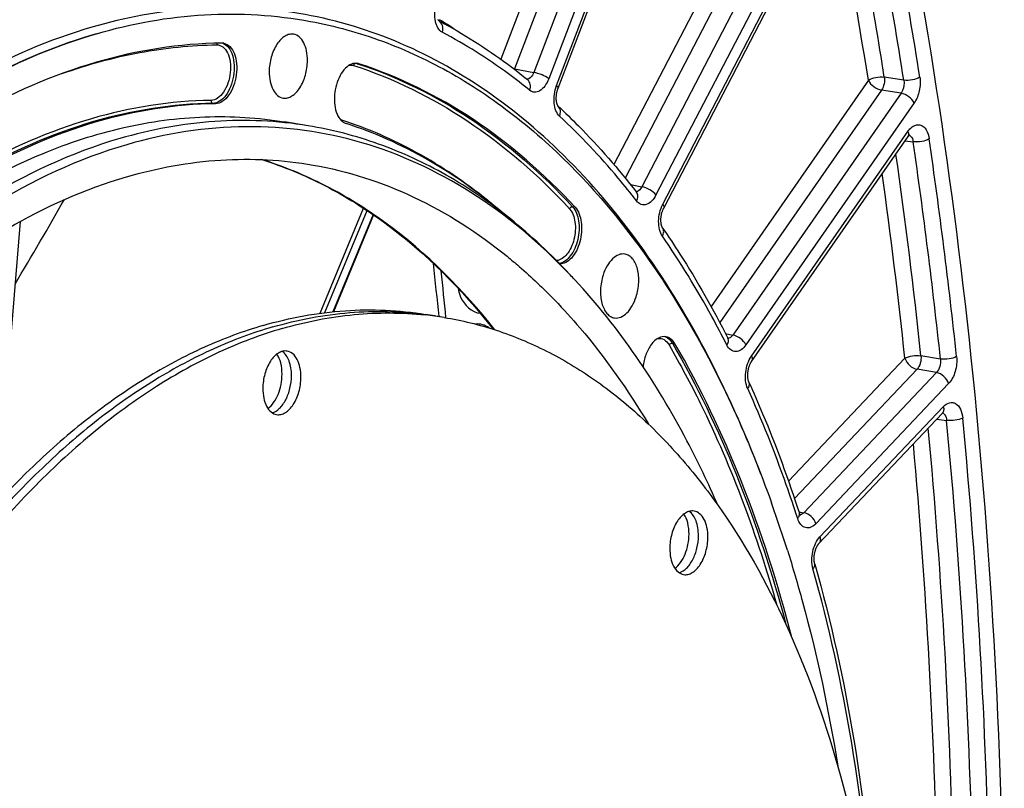
# Model space of a CAD drawing. Units: millimetres. Extents: x 0 to 594, y 0 to 420.
# Drawn here: x 279 to 296, y 70 to 83 of the extents above; entities that cross this region are included whole.
import ezdxf

# ---------------------------------------------------------------- set-up
doc = ezdxf.new("R2010")
doc.units = ezdxf.units.MM
doc.header["$LTSCALE"] = 32.67
doc.layers.get('0').update_dxf_attribs({"linetype": 'CONTINUOUS'})
doc.layers.add('SOLIDES', color=7, linetype='CONTINUOUS')

msp = doc.modelspace()

# ---------------------------------------------------------------- linework, layer by layer
at = {"color": 9, "linetype": 'CONTINUOUS'}
for p, q in [((284.888898, 82.572574), (284.932394, 82.564486)), ((282.481445, 81.881013), (282.437652, 81.887241)), ((288.627579, 80.111256), (288.584244, 80.119238)), ((290.289733, 77.785184), (290.332994, 77.777304))]:
    msp.add_line(p, q, dxfattribs=at)
at = {"color": 7, "linetype": 'CONTINUOUS'}
for p, q in [((284.064415, 81.504431), (283.66143, 81.57052)), ((288.540837, 78.956943), (288.531887, 78.966336)), ((286.390541, 78.22677), (286.068153, 78.279641))]:
    msp.add_line(p, q, dxfattribs=at)
for centre, radius, start, end in [((282.591628, 82.742017), 0.176308, 79.5010482, 90.7447093), ((284.878199, 82.39709), 0.17595, 72.0603955, 79.4593033), ((284.804769, 81.770895), 0.247378, 224.996339, 228.4236875), ((281.02352, 71.803516), 10.376973, 42.9375547, 43.579139), ((285.439601, 72.426468), 5.877741, 82.2812579, 83.8705009), ((285.279619, 72.462061), 5.868504, 80.6865983, 82.2809671), ((285.440813, 72.435625), 5.868504, 80.6865983, 82.2809671), ((271.024663, 67.579638), 22.252328, 17.4420542, 19.6372209)]:
    msp.add_arc(centre, radius, start, end, dxfattribs=at)
for points, knots in [([(280.449974, 83.078608), (281.049801, 83.253256), (282.270096, 83.474635), (283.510195, 83.39957), (284.103716, 83.28916)], [0, 0, 0, 0, 0.508560364, 1, 1, 1, 1]), ([(284.103716, 83.28916), (284.522697, 83.211219), (285.35768, 82.979549), (286.551167, 82.417934), (287.680394, 81.647709), (288.733991, 80.67825), (289.70272, 79.519978), (290.901774, 77.69047), (291.595501, 76.142847), (291.982781, 75.057833)], [0, 0, 0, 0, 0.107306897, 0.216928316, 0.33070598, 0.450137165, 0.576313341, 0.709917801, 1, 1, 1, 1]), ([(268.329388, 66.578755), (268.836364, 68.595197), (269.828609, 71.516156), (271.638768, 75.08285), (273.152811, 77.428749), (274.816849, 79.445018), (276.599695, 81.090959), (278.466921, 82.331379), (279.79288, 82.887287), (280.449974, 83.078608)], [0, 0, 0, 0, 0.292977696, 0.431660402, 0.562904387, 0.685578267, 0.799092323, 0.903564672, 1, 1, 1, 1]), ([(283.819477, 83.068694), (283.795081, 83.073233), (283.741585, 83.071909), (283.664104, 83.038992), (283.591622, 82.979382), (283.5016, 82.864119), (283.422989, 82.677722), (283.399444, 82.513296), (283.399044, 82.428797)], [0, 0, 0, 0, 0.08806503, 0.18417538, 0.293605335, 0.41766954, 0.700123922, 1, 1, 1, 1]), ([(284.053276, 82.619285), (284.053539, 82.674866), (284.044426, 82.779982), (283.999057, 82.920053), (283.925156, 83.024769), (283.854001, 83.062271), (283.819477, 83.068694)], [0, 0, 0, 0, 0.307298501, 0.578473979, 0.805852351, 1, 1, 1, 1]), ([(282.589336, 82.91831), (281.867193, 82.909081), (280.364848, 82.667648), (278.979316, 82.054932), (278.303187, 81.67034)], [0, 0, 0, 0, 0.481449237, 1, 1, 1, 1]), ([(282.623754, 82.915373), (282.66244, 82.908176), (282.742463, 82.859778), (282.814841, 82.729712), (282.849676, 82.561219), (282.843469, 82.372264), (282.797739, 82.186886), (282.717634, 82.028818), (282.612892, 81.916), (282.522304, 81.881535), (282.481445, 81.881013)], [0, 0, 0, 0, 0.09238487, 0.204875295, 0.340885654, 0.49214007, 0.645112214, 0.785757991, 0.904063499, 1, 1, 1, 1]), ([(283.640611, 81.978113), (283.664978, 81.97465), (283.718009, 81.978115), (283.794081, 82.012958), (283.865137, 82.073519), (283.953122, 82.188801), (284.029899, 82.37343), (284.052881, 82.535899), (284.053276, 82.619285)], [0, 0, 0, 0, 0.088149964, 0.184859996, 0.294900206, 0.41929093, 0.701346445, 1, 1, 1, 1]), ([(284.910386, 82.570071), (284.875546, 82.576544), (284.794091, 82.564985), (284.689593, 82.485796), (284.602915, 82.361847), (284.519939, 82.151652), (284.498451, 81.918663), (284.54873, 81.710714), (284.599157, 81.626644), (284.629835, 81.595984)], [0, 0, 0, 0, 0.089170473, 0.194614564, 0.321612091, 0.465440436, 0.760412536, 0.890858504, 1, 1, 1, 1]), ([(288.627579, 80.111256), (288.102874, 80.677496), (286.971434, 81.671488), (285.616216, 82.34319), (284.932394, 82.564486)], [0, 0, 0, 0, 0.517855799, 1, 1, 1, 1]), ([(283.399044, 82.428797), (283.398776, 82.372211), (283.408212, 82.26535), (283.45519, 82.123493), (283.531879, 82.018481), (283.605417, 81.983116), (283.640611, 81.978113)], [0, 0, 0, 0, 0.308498919, 0.57975161, 0.806199106, 1, 1, 1, 1]), ([(282.481445, 81.881013), (281.79405, 81.872227), (280.363997, 81.642412), (279.045136, 81.059179), (278.401542, 80.693094)], [0, 0, 0, 0, 0.481449237, 1, 1, 1, 1]), ([(268.224858, 57.83191), (268.232215, 59.386054), (268.465698, 62.506108), (269.415041, 67.05704), (270.920236, 71.318779), (272.613158, 74.522815), (274.192183, 76.73873), (275.791146, 78.575434), (277.566747, 80.061725), (279.478957, 81.052685), (280.88466, 81.511753), (282.287749, 81.70138), (283.213232, 81.644024), (283.661438, 81.570518)], [0, 0, 0, 0, 0.149167007, 0.299232039, 0.444967764, 0.581624877, 0.645416563, 0.705713457, 0.81519417, 0.864875138, 0.911693462, 0.956406916, 1, 1, 1, 1]), ([(284.064415, 81.504431), (283.539435, 81.590528), (282.446851, 81.639097), (281.373343, 81.439399), (280.844784, 81.285502)], [0, 0, 0, 0, 0.49144803, 1, 1, 1, 1]), ([(288.531887, 78.966336), (288.027453, 79.49508), (286.937477, 80.418698), (285.028038, 81.306926), (282.982437, 81.589701), (281.625555, 81.373388), (280.965279, 81.18114)], [0, 0, 0, 0, 0.264212083, 0.510627967, 0.751361939, 1, 1, 1, 1]), ([(288.532502, 78.966854), (288.216447, 79.306516), (287.555195, 79.929037), (286.456098, 80.684584), (285.290212, 81.225042), (284.473618, 81.437321), (284.064415, 81.504431)], [0, 0, 0, 0, 0.266217327, 0.519006219, 0.762066689, 1, 1, 1, 1]), ([(287.399059, 80.008552), (286.995777, 80.353204), (286.147355, 80.960776), (285.193452, 81.38833), (284.711756, 81.544214)], [0, 0, 0, 0, 0.511671305, 1, 1, 1, 1]), ([(280.844784, 81.285502), (280.013149, 81.04336), (278.328779, 80.251564), (276.050351, 78.404948), (273.961912, 75.923428), (272.134877, 72.899012), (270.632032, 69.442207), (269.508607, 65.680702), (268.806315, 61.755594), (268.634116, 59.091024), (268.627843, 57.765821)], [0, 0, 0, 0, 0.092783914, 0.196485159, 0.312013439, 0.438475386, 0.573710978, 0.714726413, 0.858042865, 1, 1, 1, 1]), ([(280.965279, 81.18114), (280.137161, 80.940023), (278.459914, 80.151574), (276.191121, 78.312768), (274.111513, 75.841741), (272.292205, 72.830122), (270.795715, 69.387903), (269.677043, 65.642431), (268.977711, 61.73344), (268.723905, 57.807272), (268.925225, 54.010568), (269.574435, 50.484089), (270.650349, 47.356131), (272.117897, 44.740128), (273.678583, 43.02474), (275.068124, 42.04452), (276.144091, 41.513195), (277.268118, 41.174792), (278.428029, 41.033618), (279.610412, 41.090993), (280.390029, 41.257376), (280.776823, 41.369997)], [0, 0, 0, 0, 0.050371484, 0.106669881, 0.16938906, 0.23804402, 0.311462107, 0.388018014, 0.465823125, 0.542890269, 0.617290091, 0.6873123, 0.751646771, 0.809604653, 0.861396586, 0.885433659, 0.908568001, 0.931171521, 0.953663252, 0.976472627, 1, 1, 1, 1]), ([(280.962682, 80.632525), (281.485911, 80.78487), (282.549469, 80.980265), (283.631141, 80.923506), (284.149868, 80.832735)], [0, 0, 0, 0, 0.50856089, 1, 1, 1, 1]), ([(284.149868, 80.832735), (284.741827, 80.729148), (285.929709, 80.346672), (286.974756, 79.671005), (287.463339, 79.27349)], [0, 0, 0, 0, 0.488254781, 1, 1, 1, 1]), ([(269.326931, 61.270976), (269.450977, 62.41648), (269.813411, 64.686011), (270.685026, 67.980184), (271.860061, 71.075279), (273.303974, 73.879312), (274.974947, 76.310088), (276.827459, 78.296778), (278.81085, 79.779756), (280.250752, 80.425237), (280.962682, 80.632525)], [0, 0, 0, 0, 0.145809179, 0.290267456, 0.430510646, 0.563945795, 0.68845798, 0.802654296, 0.906165161, 1, 1, 1, 1]), ([(288.627579, 80.111256), (288.689475, 80.04446), (288.754968, 79.835938), (288.731686, 79.574748), (288.655684, 79.369528), (288.575065, 79.245509), (288.477724, 79.161526), (288.399909, 79.140221), (288.364989, 79.141623)], [0, 0, 0, 0, 0.236532751, 0.528728952, 0.672377107, 0.800953479, 0.909224433, 1, 1, 1, 1]), ([(287.463339, 79.27349), (287.533938, 79.216051), (287.817463, 78.977846), (288.086124, 78.722058), (288.280081, 78.521139)], [0, 0, 0, 0, 0.245797787, 1, 1, 1, 1]), ([(289.480747, 79.31018), (289.445394, 79.316757), (289.363312, 79.30628), (289.256158, 79.229399), (289.165931, 79.107508), (289.123022, 79.007411), (289.105422, 78.952755)], [0, 0, 0, 0, 0.193294128, 0.419743786, 0.691348956, 1, 1, 1, 1]), ([(289.66945, 78.578297), (289.694816, 78.657068), (289.723554, 78.817086), (289.708767, 79.014614), (289.661969, 79.150249), (289.614079, 79.229254), (289.553472, 79.285765), (289.504746, 79.305716), (289.480747, 79.31018)], [0, 0, 0, 0, 0.299192363, 0.580952864, 0.705130371, 0.815037736, 0.911745236, 1, 1, 1, 1]), ([(289.105422, 78.952755), (289.079715, 78.872925), (289.050895, 78.710881), (289.066864, 78.511104), (289.115595, 78.374848), (289.165134, 78.296288), (289.22768, 78.241148), (289.277524, 78.22306), (289.301895, 78.219597)], [0, 0, 0, 0, 0.300415832, 0.582565123, 0.706413331, 0.815711987, 0.911825299, 1, 1, 1, 1]), ([(291.06721, 75.016102), (290.90433, 75.38978), (290.246876, 76.766349), (289.38244, 78.053437), (288.620467, 78.872319)], [0, 0, 0, 0, 0.267092236, 1, 1, 1, 1]), ([(289.301895, 78.219597), (289.337073, 78.214598), (289.417564, 78.227895), (289.521971, 78.305372), (289.610106, 78.426069), (289.652159, 78.524602), (289.66945, 78.578297)], [0, 0, 0, 0, 0.19365372, 0.421038324, 0.692556003, 1, 1, 1, 1]), ([(288.280081, 78.521139), (288.427938, 78.367974), (289.023581, 77.709877), (289.536971, 76.979284), (289.883547, 76.400824)], [0, 0, 0, 0, 0.239947942, 1, 1, 1, 1]), ([(283.297845, 78.091266), (283.75264, 78.223685), (284.676332, 78.395515), (285.616437, 78.353722), (286.068152, 78.279641)], [0, 0, 0, 0, 0.508552218, 1, 1, 1, 1]), ([(283.459039, 78.06483), (283.887362, 78.189542), (284.755521, 78.356268), (285.640535, 78.335308), (286.067849, 78.277388)], [0, 0, 0, 0, 0.508484734, 1, 1, 1, 1]), ([(283.620233, 78.038394), (284.022063, 78.155393), (284.835013, 78.316417), (285.664756, 78.313827), (286.067203, 78.270607)], [0, 0, 0, 0, 0.508354262, 1, 1, 1, 1]), ([(283.297845, 78.091266), (282.954592, 77.991323), (282.264694, 77.732982), (281.264815, 77.197578), (280.2845, 76.51103), (278.98194, 75.37365), (277.464764, 73.597676), (276.463328, 71.971587), (275.997044, 71.093577)], [0, 0, 0, 0, 0.103491626, 0.212423641, 0.327521443, 0.449189658, 0.712214094, 1, 1, 1, 1]), ([(286.39054, 78.22677), (286.691262, 78.177452), (287.290689, 78.030247), (288.155121, 77.669895), (288.980771, 77.172979), (289.760655, 76.544419), (290.488946, 75.789889), (291.406962, 74.594298), (292.383294, 72.804367), (293.240779, 70.339955), (293.791509, 67.579292), (294.019057, 64.608155), (293.916837, 61.518721), (293.488065, 58.407938), (292.746231, 55.373594), (291.71466, 52.511084), (290.425309, 49.909734), (288.917993, 47.650863), (287.482281, 46.073371), (286.262263, 45.061899), (285.073391, 44.264432), (284.108922, 43.827426), (283.457389, 43.637723)], [0, 0, 0, 0, 0.021973431, 0.044295049, 0.067286456, 0.091221924, 0.116316465, 0.142722264, 0.199719165, 0.262402796, 0.330217257, 0.402133444, 0.476803032, 0.552685513, 0.628160402, 0.701633794, 0.771646765, 0.836993671, 0.896861045, 0.924666895, 0.951069924, 1, 1, 1, 1]), ([(283.620233, 78.038394), (283.250851, 77.930844), (282.508006, 77.647829), (281.435419, 77.053313), (280.387259, 76.285582), (279.374443, 75.353401), (278.40697, 74.266722), (277.164301, 72.591402), (276.372594, 71.192488), (275.899771, 70.211368)], [0, 0, 0, 0, 0.102190149, 0.210207862, 0.324836503, 0.446473014, 0.575174267, 0.710708924, 1, 1, 1, 1]), ([(283.459039, 78.06483), (283.11565, 77.964848), (282.425477, 77.70638), (281.425217, 77.170675), (280.444545, 76.483713), (279.141532, 75.345619), (277.623923, 73.568522), (276.622316, 71.941439), (276.155985, 71.062899)], [0, 0, 0, 0, 0.103484775, 0.21241197, 0.327507302, 0.449175381, 0.712205136, 1, 1, 1, 1]), ([(290.181085, 77.898061), (290.138415, 77.905998), (290.035046, 77.882952), (289.916286, 77.764155), (289.827507, 77.591686), (289.796203, 77.455554), (289.788306, 77.383835)], [0, 0, 0, 0, 0.184338815, 0.413783454, 0.69354827, 1, 1, 1, 1]), ([(290.332994, 77.777304), (290.315167, 77.80796), (290.273503, 77.861607), (290.211343, 77.892432), (290.181085, 77.898061)], [0, 0, 0, 0, 0.535364644, 1, 1, 1, 1]), ([(292.329039, 72.758428), (292.095328, 73.666577), (291.546325, 75.390902), (290.76877, 77.027925), (290.332994, 77.777304)], [0, 0, 0, 0, 0.519634656, 1, 1, 1, 1]), ([(283.704847, 77.65187), (283.680577, 77.655851), (283.627559, 77.653457), (283.551147, 77.619726), (283.479719, 77.559917), (283.391139, 77.445184), (283.313816, 77.260547), (283.290663, 77.097873), (283.290268, 77.014328)], [0, 0, 0, 0, 0.088097937, 0.184505495, 0.2942422, 0.418472524, 0.700732715, 1, 1, 1, 1]), ([(283.619012, 77.256786), (283.619318, 77.321416), (283.607281, 77.441558), (283.562177, 77.555545), (283.53096, 77.600881)], [0, 0, 0, 0, 0.540054572, 1, 1, 1, 1]), ([(283.780206, 77.23035), (283.78042, 77.27548), (283.774141, 77.362337), (283.737315, 77.510105), (283.676424, 77.609457), (283.621268, 77.646794)], [0, 0, 0, 0, 0.295087608, 0.564495745, 1, 1, 1, 1]), ([(283.9414, 77.203914), (283.941665, 77.259733), (283.932435, 77.365221), (283.886481, 77.505522), (283.811552, 77.609897), (283.739546, 77.64618), (283.704847, 77.65187)], [0, 0, 0, 0, 0.307905482, 0.579125206, 0.806040601, 1, 1, 1, 1]), ([(283.378349, 76.670241), (283.415468, 76.698036), (283.483859, 76.773736), (283.558093, 76.914944), (283.606604, 77.080137), (283.618733, 77.197727), (283.619012, 77.256786)], [0, 0, 0, 0, 0.213175417, 0.460260739, 0.728502754, 1, 1, 1, 1]), ([(283.449218, 76.597869), (283.496402, 76.61092), (283.564456, 76.656832), (283.635399, 76.740549), (283.703542, 76.852354), (283.762323, 77.016999), (283.779867, 77.158543), (283.780206, 77.23035)], [0, 0, 0, 0, 0.194973738, 0.310616891, 0.437345323, 0.714013199, 1, 1, 1, 1]), ([(283.526821, 76.566372), (283.551091, 76.562392), (283.604109, 76.564785), (283.680521, 76.598517), (283.751949, 76.658326), (283.840529, 76.773059), (283.917852, 76.957696), (283.941005, 77.12037), (283.9414, 77.203914)], [0, 0, 0, 0, 0.088097937, 0.184505495, 0.2942422, 0.418472524, 0.700732715, 1, 1, 1, 1]), ([(283.290268, 77.014328), (283.290004, 76.95851), (283.299233, 76.853021), (283.345187, 76.71272), (283.420116, 76.608345), (283.492122, 76.572063), (283.526821, 76.566372)], [0, 0, 0, 0, 0.307905482, 0.579125206, 0.806040601, 1, 1, 1, 1]), ([(290.659329, 74.917646), (290.635059, 74.921626), (290.58204, 74.919233), (290.505628, 74.885501), (290.434201, 74.825692), (290.345621, 74.710959), (290.268298, 74.526322), (290.245145, 74.363648), (290.244749, 74.280104)], [0, 0, 0, 0, 0.088097937, 0.184505495, 0.2942422, 0.418472524, 0.700732715, 1, 1, 1, 1]), ([(290.734688, 74.496125), (290.734902, 74.541255), (290.728622, 74.628112), (290.691797, 74.775881), (290.630906, 74.875233), (290.575749, 74.91257)], [0, 0, 0, 0, 0.295087608, 0.564495745, 1, 1, 1, 1]), ([(290.895882, 74.46969), (290.896146, 74.525508), (290.886916, 74.630997), (290.840963, 74.771298), (290.766033, 74.875673), (290.694028, 74.911955), (290.659329, 74.917646)], [0, 0, 0, 0, 0.307905482, 0.579125206, 0.806040601, 1, 1, 1, 1]), ([(290.573494, 74.522561), (290.5738, 74.587191), (290.561763, 74.707333), (290.516658, 74.821321), (290.485442, 74.866657)], [0, 0, 0, 0, 0.540054572, 1, 1, 1, 1]), ([(290.332831, 73.936017), (290.36995, 73.963812), (290.438341, 74.039511), (290.512575, 74.18072), (290.561086, 74.345912), (290.573214, 74.463503), (290.573494, 74.522561)], [0, 0, 0, 0, 0.213175417, 0.460260739, 0.728502754, 1, 1, 1, 1]), ([(290.4037, 73.863645), (290.450884, 73.876695), (290.518938, 73.922607), (290.58988, 74.006325), (290.658023, 74.118129), (290.716804, 74.282774), (290.734348, 74.424318), (290.734688, 74.496125)], [0, 0, 0, 0, 0.194973738, 0.310616891, 0.437345323, 0.714013199, 1, 1, 1, 1]), ([(290.481303, 73.832147), (290.505572, 73.828167), (290.558591, 73.83056), (290.635003, 73.864292), (290.706431, 73.924101), (290.795011, 74.038834), (290.872334, 74.223471), (290.895486, 74.386145), (290.895882, 74.46969)], [0, 0, 0, 0, 0.088097937, 0.184505495, 0.2942422, 0.418472524, 0.700732715, 1, 1, 1, 1]), ([(290.244749, 74.280104), (290.244485, 74.224285), (290.253715, 74.118796), (290.299669, 73.978495), (290.374598, 73.874121), (290.446604, 73.837838), (290.481303, 73.832147)], [0, 0, 0, 0, 0.307905482, 0.579125206, 0.806040601, 1, 1, 1, 1]), ([(292.253842, 74.249575), (292.345894, 73.956909), (292.701387, 72.742703), (292.963662, 71.501804), (293.115918, 70.555799)], [0, 0, 0, 0, 0.242534509, 1, 1, 1, 1])]:
    msp.add_open_spline(points, degree=3, knots=knots, dxfattribs=at)
for points in [[(284.640605, 81.585838), (284.647747, 81.579507), (284.655288, 81.573591), (284.66318, 81.568223)], [(284.66318, 81.568223), (284.678116, 81.558066), (284.694572, 81.549775), (284.711756, 81.544214)]]:
    msp.add_open_spline(points, degree=3, dxfattribs=at)
at = {"color": 3, "linetype": 'CONTINUOUS'}
msp.add_open_spline([(286.629311, 78.726329), (286.634615, 78.674341), (286.686034, 78.484993), (286.860776, 78.313187), (287.004652, 78.297989)], degree=3, knots=[0, 0, 0, 0, 0.265357693, 1, 1, 1, 1], dxfattribs=at)
msp.add_open_spline([(287.156912, 78.048372), (287.091253, 78.094973), (287.003836, 78.126286), (286.924331, 78.113569)], degree=3, dxfattribs=at)
at = {"layer": 'SOLIDES', "color": 9, "linetype": 'CONTINUOUS'}
for p, q in [((288.30996, 82.190208), (291.098483, 89.48792)), ((290.512426, 89.199657), (287.920604, 82.416721)), ((290.767238, 89.089951), (288.175419, 82.307023)), ((292.661653, 87.331971), (289.290273, 80.841494)), ((289.136559, 87.299666), (287.357022, 82.642524)), ((289.426592, 87.282135), (287.591548, 82.479728)), ((292.90308, 87.192343), (289.483468, 80.609009)), ((293.236198, 87.138655), (289.767691, 80.461192)), ((293.477623, 86.999024), (290.00912, 80.321567)), ((290.124984, 80.163), (293.388666, 86.44614)), ((284.888898, 82.572574), (284.90899, 82.56604)), ((287.591548, 82.479728), (287.920604, 82.416721)), ((293.63766, 82.28167), (290.949099, 78.4156)), ((294.243743, 82.282125), (293.910945, 82.337466)), ((293.863178, 82.115569), (291.098292, 78.139747)), ((294.195974, 82.060244), (293.863178, 82.115569)), ((294.195974, 82.060244), (291.321278, 77.926518)), ((294.421491, 81.894141), (291.546798, 77.76042)), ((291.640466, 77.564919), (294.31186, 81.406302)), ((294.265781, 81.247969), (294.40312, 81.230753)), ((289.57176, 80.499104), (289.767691, 80.461192)), ((284.267644, 78.299096), (285.011422, 80.095804)), ((284.347574, 78.309513), (285.070706, 80.056347)), ((285.1737, 79.987291), (284.485623, 78.325136)), ((291.196601, 77.950784), (291.321278, 77.926518)), ((294.870122, 77.516177), (294.53742, 77.572651)), ((294.262329, 77.530583), (292.273428, 75.429755)), ((294.469898, 77.342266), (292.376345, 75.130898)), ((294.8026, 77.285811), (292.534162, 74.889716)), ((294.8026, 77.285811), (294.469898, 77.342266)), ((295.010166, 77.097493), (292.741733, 74.701402)), ((292.810359, 74.474906), (294.918737, 76.701935)), ((294.807217, 76.489929), (294.975748, 76.468235)), ((292.450591, 74.905997), (292.534162, 74.889716))]:
    msp.add_line(p, q, dxfattribs=at)
at = {"layer": 'SOLIDES', "color": 7, "linetype": 'CONTINUOUS'}
for p, q in [((288.335591, 82.145255), (291.124115, 89.442968)), ((290.141275, 80.097244), (293.404957, 86.380384)), ((284.103709, 83.289162), (284.102307, 83.289422)), ((286.297501, 83.30006), (286.296012, 83.301924)), ((286.296035, 83.302001), (286.297974, 83.300977)), ((285.18228, 79.981251), (284.497178, 78.326284)), ((279.144989, 79.870138), (278.746706, 75.051141)), ((292.793626, 74.363015), (294.90278, 76.590871))]:
    msp.add_line(p, q, dxfattribs=at)
for points in [[(286.288611, 83.31467), (286.286794, 83.318608)], [(286.296012, 83.301924), (286.295879, 83.302099), (286.294775, 83.303678), (286.293463, 83.305718), (286.291974, 83.308231), (286.290347, 83.311213), (286.288611, 83.31467)], [(288.336069, 81.840317), (288.335847, 81.840565), (288.33527, 81.84126), (288.33442, 81.842378), (288.33333, 81.843932), (288.332035, 81.845937), (288.330579, 81.848383), (288.328994, 81.851272), (288.327304, 81.85461), (288.325535, 81.858407), (288.323712, 81.862664), (288.321859, 81.867384), (288.319994, 81.872585), (288.318136, 81.87828), (288.316315, 81.884457), (288.314554, 81.891106), (288.312876, 81.898224), (288.311303, 81.905801), (288.309859, 81.913807), (288.308565, 81.922228), (288.307438, 81.931047), (288.306498, 81.94023), (288.305759, 81.949755), (288.305237, 81.9596), (288.304943, 81.969718), (288.304889, 81.980083), (288.305082, 81.990666), (288.305529, 82.001418), (288.306234, 82.012309), (288.307201, 82.023309), (288.308429, 82.034367), (288.309915, 82.045451), (288.311658, 82.05653), (288.313651, 82.067553), (288.315886, 82.078491), (288.318356, 82.089312), (288.321046, 82.099967), (288.323945, 82.110429), (288.32704, 82.120669), (288.330311, 82.130642), (288.333739, 82.140316), (288.335591, 82.145254)], [(291.643471, 77.477166), (294.316003, 81.320172), (294.319654, 81.325173), (294.323142, 81.329673), (294.326457, 81.333699), (294.329609, 81.337299), (294.332579, 81.340486), (294.33534, 81.343263), (294.337874, 81.345648), (294.34016, 81.347653), (294.342163, 81.349284), (294.343828, 81.350537), (294.345124, 81.351434), (294.345625, 81.351756)], [(289.674559, 80.367894), (289.675271, 80.367325), (289.675949, 80.366739), (289.676267, 80.36644), (289.676256, 80.366453), (289.675949, 80.366801), (289.675375, 80.367505), (289.675224, 80.367698)], [(290.121938, 79.756353), (290.121806, 79.756545), (290.120579, 79.758415), (290.119168, 79.760744), (290.117603, 79.763544), (290.115919, 79.766815), (290.114141, 79.770568), (290.112296, 79.774807), (290.110419, 79.779517), (290.108535, 79.784694), (290.106667, 79.790338), (290.104839, 79.79644), (290.103075, 79.80299), (290.101395, 79.809983), (290.099818, 79.81741), (290.098364, 79.825265), (290.097053, 79.833531), (290.095903, 79.842188), (290.094931, 79.851226), (290.094153, 79.86062), (290.093586, 79.870325), (290.093242, 79.880317), (290.093132, 79.890573), (290.093264, 79.901042), (290.093647, 79.911695), (290.094284, 79.922504), (290.095179, 79.933419), (290.096333, 79.944409), (290.097745, 79.955442), (290.099412, 79.96647), (290.101328, 79.977461), (290.103488, 79.988384), (290.105881, 79.99919), (290.108498, 80.00985), (290.111328, 80.020335), (290.114354, 80.030597), (290.11756, 80.040609), (290.120933, 80.050347), (290.124446, 80.059764), (290.128082, 80.068841), (290.131822, 80.077558), (290.135636, 80.085875), (290.139497, 80.093772), (290.141274, 80.097241)], [(291.245199, 77.858755), (291.24551, 77.858477), (291.245799, 77.858201), (291.245666, 77.858347), (291.245155, 77.858948), (291.24432, 77.860025), (291.243192, 77.861613), (291.24182, 77.863723), (291.240271, 77.86632), (291.238591, 77.869391), (291.237904, 77.870722)], [(291.597712, 77.119747), (291.597468, 77.120289), (291.59566, 77.124507), (291.593813, 77.129206), (291.591953, 77.134383), (291.590109, 77.140024), (291.588303, 77.146127), (291.586557, 77.152687), (291.584895, 77.159689), (291.583338, 77.167121), (291.581904, 77.174974), (291.580613, 77.183229), (291.579483, 77.191877), (291.57853, 77.200895), (291.577772, 77.210248), (291.577222, 77.219916), (291.576893, 77.229876), (291.576796, 77.240076), (291.57694, 77.250491), (291.57733, 77.261093), (291.577972, 77.271831), (291.578869, 77.282674), (291.58002, 77.293594), (291.581425, 77.30454), (291.58308, 77.315483), (291.584981, 77.326392), (291.587121, 77.337221), (291.589491, 77.347942), (291.592083, 77.358526), (291.594882, 77.368928), (291.597877, 77.379122), (291.601055, 77.389082), (291.604395, 77.398766), (291.607882, 77.408153), (291.611498, 77.41722), (291.615216, 77.425926), (291.619017, 77.434255), (291.62288, 77.442191), (291.626771, 77.449697), (291.630669, 77.456764), (291.63455, 77.463387), (291.638379, 77.469538), (291.642127, 77.475213), (291.643469, 77.477164)], [(294.902788, 76.590879), (294.905715, 76.59387), (294.908188, 76.596235), (294.910436, 76.598248), (294.912417, 76.599904), (294.914107, 76.601218), (294.915485, 76.60221), (294.916512, 76.602891), (294.917161, 76.603287), (294.917378, 76.603409)], [(292.476177, 74.844036), (292.476288, 74.843936), (292.476612, 74.843629), (292.476566, 74.843681), (292.476183, 74.84412), (292.47551, 74.844961), (292.474576, 74.846229), (292.473416, 74.847936), (292.472079, 74.850069), (292.470598, 74.852627), (292.468999, 74.855618), (292.46731, 74.859044), (292.465558, 74.8629), (292.463764, 74.867191), (292.461941, 74.871941), (292.46011, 74.87716), (292.459448, 74.879169)], [(292.722417, 74.011259), (292.722029, 74.012645), (292.720301, 74.019249), (292.718652, 74.026321), (292.717106, 74.033844), (292.715689, 74.041784), (292.714419, 74.050127), (292.713313, 74.058857), (292.71239, 74.067935), (292.711665, 74.077338), (292.71115, 74.087046), (292.710857, 74.097018), (292.710797, 74.107228), (292.710978, 74.117651), (292.711404, 74.128245), (292.712083, 74.138982), (292.713016, 74.149833), (292.714203, 74.160745), (292.715644, 74.171689), (292.717336, 74.182635), (292.71927, 74.193524), (292.72144, 74.204323), (292.723837, 74.215008), (292.72645, 74.225533), (292.729266, 74.235868), (292.732273, 74.24599), (292.735455, 74.255865), (292.738798, 74.265468), (292.742285, 74.274777), (292.745896, 74.283759), (292.749611, 74.292396), (292.753413, 74.300669), (292.757275, 74.30855), (292.761178, 74.316029), (292.7651, 74.323092), (292.769004, 74.329707), (292.772869, 74.335869), (292.77667, 74.341576), (292.780369, 74.346804), (292.783939, 74.351556), (292.787361, 74.355843), (292.790598, 74.359659), (292.793626, 74.363015)]]:
    msp.add_lwpolyline(points, dxfattribs=at)
at = {"layer": 'SOLIDES', "color": 9, "linetype": 'CONTINUOUS'}
for centre, radius, start, end in [((207.135543, 68.60121), 88.175994, 8.92576579, 11.60450834), ((207.157879, 68.61758), 88.430022, 8.92576669, 11.60450754), ((206.517186, 68.60134), 88.466663, 8.93239509, 11.38680111), ((206.191848, 68.531879), 88.520205, 8.93590134, 11.16433963), ((281.55447, 75.544644), 9.111775, 56.5338721, 58.5524728), ((282.546793, 82.746667), 0.179964, 69.2362075, 72.292386), ((287.669319, 82.931649), 0.458565, 257.665438, 260.2355626), ((287.303394, 82.594565), 0.310194, 336.5371543, 338.2713902), ((287.803711, 82.372042), 0.069974, 269.6143063, 271.4472536), ((284.692525, 81.760735), 0.168606, 243.3030788, 252.0082826), ((199.725107, 67.453963), 95.953599, 6.04466446, 8.28675328), ((199.724122, 67.440935), 95.677958, 6.04466379, 8.28675399), ((199.185971, 67.466999), 95.885468, 6.04980602, 8.12675295), ((198.948081, 67.425288), 95.848437, 6.0519374, 7.95221137), ((209.24755, 120.47558), 81.30362, 329.1621093, 330.34039408), ((187.730044, 68.478294), 99.053374, 5.6567307, 6.18415671), ((290.103846, 77.728513), 0.180853, 67.8256434, 72.0679504), ((294.880692, 76.530192), 0.071264, 63.7039164, 67.5006536), ((294.878691, 76.526314), 0.075628, 55.5869363, 63.6462585), ((294.875313, 76.521284), 0.081687, 51.7991501, 55.626037), ((191.301392, 66.602532), 104.14271, 1.09020316, 5.43592589), ((191.278107, 66.613144), 104.442742, 1.09020394, 5.43592521), ((190.849801, 66.648451), 104.262179, 1.09607537, 5.33095391), ((190.708282, 66.629534), 104.127081, 1.09891607, 5.19995953)]:
    msp.add_arc(centre, radius, start, end, dxfattribs=at)
at = {"layer": 'SOLIDES', "color": 7, "linetype": 'CONTINUOUS'}
msp.add_arc((187.019536, 68.523664), 99.871992, 5.5726609, 6.03424876, dxfattribs=at)
for points, knots in [([(295.961209, 66.888132), (295.948572, 70.339508), (295.613053, 77.093781), (294.600645, 83.783395), (293.920352, 87.012237)], [0, 0, 0, 0, 0.511232901, 1, 1, 1, 1]), ([(286.297974, 83.300977), (286.429819, 83.231319), (286.959622, 82.933652), (287.458645, 82.581977), (287.814603, 82.29309)], [0, 0, 0, 0, 0.245438044, 1, 1, 1, 1]), ([(288.335842, 81.840532), (288.45454, 81.73052), (288.931471, 81.268324), (289.367944, 80.764908), (289.675217, 80.367708)], [0, 0, 0, 0, 0.243725807, 1, 1, 1, 1]), ([(283.272901, 80.926538), (283.642809, 80.809419), (284.376387, 80.504228), (285.78501, 79.623508), (286.691678, 78.706915), (287.226676, 78.02603)], [0, 0, 0, 0, 0.234329143, 0.477040646, 1, 1, 1, 1]), ([(290.12194, 79.756349), (290.223027, 79.609965), (290.627199, 79.001134), (290.987904, 78.363771), (291.237893, 77.870743)], [0, 0, 0, 0, 0.243465746, 1, 1, 1, 1]), ([(291.597714, 77.119743), (291.678256, 76.941731), (291.997226, 76.20753), (292.273139, 75.454817), (292.459447, 74.879173)], [0, 0, 0, 0, 0.244100696, 1, 1, 1, 1]), ([(292.722418, 74.011256), (293.00175, 73.024169), (293.452292, 70.960905), (293.684953, 68.863151), (293.753766, 67.784353)], [0, 0, 0, 0, 0.486913772, 1, 1, 1, 1])]:
    msp.add_open_spline(points, degree=3, knots=knots, dxfattribs=at)
at = {"layer": 'SOLIDES', "color": 9, "linetype": 'CONTINUOUS'}
for points, knots in [([(291.800758, 75.549644), (291.526671, 76.269816), (290.92081, 77.632366), (289.795113, 79.473381), (288.500761, 81.008525), (287.056261, 82.209052), (285.483743, 83.049027), (283.811866, 83.506384), (282.077796, 83.568936), (280.933462, 83.35356), (280.369839, 83.189454)], [0, 0, 0, 0, 0.151843998, 0.293005477, 0.423881481, 0.545760994, 0.660917341, 0.772528534, 0.884323234, 1, 1, 1, 1]), ([(286.357658, 83.101969), (286.292764, 83.136164), (286.233768, 83.265123), (286.222871, 83.43507), (286.237384, 83.535419), (286.250541, 83.584947)], [0, 0, 0, 0, 0.423948055, 0.7038195, 1, 1, 1, 1]), ([(286.357658, 83.101969), (286.368244, 83.139729), (286.372135, 83.217791), (286.325282, 83.284282), (286.295761, 83.301937)], [0, 0, 0, 0, 0.532726031, 1, 1, 1, 1]), ([(280.369839, 83.189454), (279.645439, 82.978535), (278.182393, 82.346194), (276.88253, 81.433677), (276.248085, 80.907715)], [0, 0, 0, 0, 0.477946171, 1, 1, 1, 1]), ([(280.448568, 83.078869), (279.791476, 82.887548), (278.465521, 82.331642), (276.598301, 81.09123), (274.815459, 79.445299), (273.151424, 77.429041), (271.637383, 75.083156), (269.827223, 71.516482), (268.834974, 68.595538), (268.327993, 66.579106)], [0, 0, 0, 0, 0.096435399, 0.200907785, 0.314421839, 0.437095687, 0.568339627, 0.70702229, 1, 1, 1, 1]), ([(287.849765, 82.111361), (287.731216, 82.207573), (287.258705, 82.573395), (286.751218, 82.894582), (286.357658, 83.101969)], [0, 0, 0, 0, 0.255511864, 1, 1, 1, 1]), ([(279.857667, 82.395889), (280.289763, 82.549911), (281.161861, 82.789999), (282.062597, 82.882225), (282.504198, 82.887869)], [0, 0, 0, 0, 0.509489922, 1, 1, 1, 1]), ([(282.504198, 82.887869), (282.540477, 82.888332), (282.621471, 82.85842), (282.699586, 82.745041), (282.739961, 82.591602), (282.740639, 82.414069), (282.702062, 82.236525), (282.6289, 82.083201), (282.530906, 81.972734), (282.444335, 81.938387), (282.405389, 81.937889)], [0, 0, 0, 0, 0.09064637, 0.198430676, 0.331393166, 0.482557653, 0.637809031, 0.78169202, 0.90269097, 1, 1, 1, 1]), ([(282.610593, 82.914943), (282.647712, 82.900873), (282.719273, 82.840868), (282.781325, 82.705979), (282.807957, 82.537333), (282.79587, 82.353198), (282.747137, 82.175516), (282.666956, 82.025675), (282.564251, 81.919632), (282.477075, 81.887744), (282.437652, 81.887241)], [0, 0, 0, 0, 0.095308094, 0.212069801, 0.35038633, 0.501282966, 0.65191428, 0.789509287, 0.905340495, 1, 1, 1, 1]), ([(284.84251, 82.534761), (284.844624, 82.544533), (284.853628, 82.562449), (284.871927, 82.572302), (284.880865, 82.572991)], [0, 0, 0, 0, 0.527270948, 1, 1, 1, 1]), ([(284.84251, 82.534761), (285.524948, 82.313913), (286.877421, 81.643572), (288.006569, 80.651594), (288.530212, 80.0865)], [0, 0, 0, 0, 0.482144201, 1, 1, 1, 1]), ([(284.90899, 82.56604), (285.589076, 82.343809), (286.936429, 81.672613), (288.062019, 80.682802), (288.584244, 80.119238)], [0, 0, 0, 0, 0.482190418, 1, 1, 1, 1]), ([(287.920604, 82.416721), (287.914719, 82.400628), (287.892618, 82.351182), (287.84393, 82.30306), (287.805478, 82.30209)], [0, 0, 0, 0, 0.308188795, 1, 1, 1, 1]), ([(287.849765, 82.111361), (287.861648, 82.143855), (287.871661, 82.211513), (287.838043, 82.274063), (287.814603, 82.293089)], [0, 0, 0, 0, 0.534016617, 1, 1, 1, 1]), ([(288.175419, 82.307023), (288.158787, 82.263492), (288.119127, 82.186543), (288.036263, 82.100544), (287.934965, 82.066352), (287.873085, 82.092435), (287.849765, 82.111361)], [0, 0, 0, 0, 0.316900024, 0.581550819, 0.795753924, 1, 1, 1, 1]), ([(288.175419, 82.307023), (288.142267, 82.335807), (288.057718, 82.378613), (287.969075, 82.408423), (287.920605, 82.416724)], [0, 0, 0, 0, 0.471682651, 1, 1, 1, 1]), ([(293.63766, 82.28167), (293.674645, 82.30799), (293.767175, 82.337773), (293.86263, 82.34487), (293.910945, 82.337466)], [0, 0, 0, 0, 0.481514802, 1, 1, 1, 1]), ([(293.63766, 82.28167), (293.657977, 82.239265), (293.727506, 82.168339), (293.815484, 82.124053), (293.863178, 82.115569)], [0, 0, 0, 0, 0.492553508, 1, 1, 1, 1]), ([(293.910945, 82.337466), (293.916625, 82.298798), (293.91227, 82.220516), (293.884391, 82.146776), (293.863178, 82.115569)], [0, 0, 0, 0, 0.508774709, 1, 1, 1, 1]), ([(294.243743, 82.282125), (294.253421, 82.224559), (294.24289, 82.143015), (294.206573, 82.075147), (294.195974, 82.060244)], [0, 0, 0, 0, 0.761450137, 1, 1, 1, 1]), ([(294.517031, 82.337911), (294.480044, 82.311594), (294.387512, 82.281817), (294.292058, 82.274723), (294.243743, 82.282127)], [0, 0, 0, 0, 0.481510491, 1, 1, 1, 1]), ([(294.517031, 82.337911), (294.529199, 82.260649), (294.521353, 82.103689), (294.464632, 81.956172), (294.421491, 81.894141)], [0, 0, 0, 0, 0.508634899, 1, 1, 1, 1]), ([(288.361083, 81.66741), (288.333969, 81.69254), (288.290301, 81.76559), (288.252444, 81.94537), (288.274074, 82.096295), (288.30996, 82.190208)], [0, 0, 0, 0, 0.202547061, 0.449186651, 1, 1, 1, 1]), ([(288.30996, 82.190208), (288.314665, 82.186122), (288.32677, 82.174742), (288.339654, 82.155893), (288.335591, 82.145256)], [0, 0, 0, 0, 0.353691662, 1, 1, 1, 1]), ([(294.421491, 81.894141), (294.401174, 81.936546), (294.331644, 82.007471), (294.243667, 82.051758), (294.195973, 82.060242)], [0, 0, 0, 0, 0.492553462, 1, 1, 1, 1]), ([(282.405389, 81.937889), (281.716532, 81.929085), (280.283436, 81.698782), (278.961769, 81.114307), (278.316805, 80.747443)], [0, 0, 0, 0, 0.481449237, 1, 1, 1, 1]), ([(282.437652, 81.887241), (281.750289, 81.878455), (280.320301, 81.648651), (279.001501, 81.065445), (278.357935, 80.699376)], [0, 0, 0, 0, 0.481449237, 1, 1, 1, 1]), ([(282.405389, 81.937889), (282.404202, 81.926475), (282.408246, 81.903589), (282.42774, 81.88865), (282.437652, 81.887241)], [0, 0, 0, 0, 0.534060366, 1, 1, 1, 1]), ([(288.361083, 81.66741), (288.373177, 81.697729), (288.384949, 81.760881), (288.35669, 81.82121), (288.335842, 81.840531)], [0, 0, 0, 0, 0.53453581, 1, 1, 1, 1]), ([(289.67822, 80.218896), (289.575558, 80.351604), (289.16627, 80.860453), (288.716968, 81.337567), (288.361083, 81.66741)], [0, 0, 0, 0, 0.256934784, 1, 1, 1, 1]), ([(287.128951, 80.231172), (286.751094, 80.535545), (285.960545, 81.073349), (285.083387, 81.457031), (284.640446, 81.600374)], [0, 0, 0, 0, 0.510330161, 1, 1, 1, 1]), ([(294.31186, 81.406302), (294.326748, 81.42771), (294.358341, 81.465518), (294.414521, 81.506775), (294.474413, 81.5259), (294.556363, 81.5168), (294.643944, 81.429689), (294.669152, 81.336448), (294.676867, 81.283507)], [0, 0, 0, 0, 0.143269284, 0.268410069, 0.378213827, 0.480956859, 0.706048771, 1, 1, 1, 1]), ([(294.31186, 81.406302), (294.319177, 81.391031), (294.329364, 81.361562), (294.322499, 81.329527), (294.314865, 81.318551)], [0, 0, 0, 0, 0.558804727, 1, 1, 1, 1]), ([(294.337059, 81.344912), (294.345807, 81.34132), (294.384059, 81.31503), (294.398749, 81.266251), (294.40312, 81.230753)], [0, 0, 0, 0, 0.209131415, 1, 1, 1, 1]), ([(294.676867, 81.283507), (294.639499, 81.258006), (294.546725, 81.229758), (294.451467, 81.223328), (294.40312, 81.230752)], [0, 0, 0, 0, 0.480491818, 1, 1, 1, 1]), ([(276.248085, 80.907715), (275.469519, 80.262273), (273.971005, 78.74777), (272.028223, 76.057319), (270.338004, 72.921462), (268.951303, 69.435297), (267.909312, 65.703835), (267.243763, 61.840557), (266.974891, 57.963064), (267.110895, 54.189245), (267.647929, 50.633176), (268.570569, 47.401325), (269.854687, 44.588957), (271.467351, 42.279853), (273.092475, 40.806962), (274.498914, 39.984878), (275.580343, 39.547939), (276.699713, 39.283312), (277.847315, 39.19346), (279.012729, 39.278868), (279.781342, 39.448736), (280.163309, 39.55995)], [0, 0, 0, 0, 0.058828865, 0.123205187, 0.192462817, 0.265519317, 0.341014254, 0.417425063, 0.493171086, 0.566713692, 0.6366592, 0.701872241, 0.761609639, 0.815686122, 0.864669637, 0.88773474, 0.910160929, 0.932263952, 0.954383527, 0.976858094, 1, 1, 1, 1]), ([(287.253745, 78.017688), (286.716008, 78.700079), (285.804114, 79.618914), (284.387539, 80.502045), (283.648885, 80.808451), (283.276208, 80.926108)], [0, 0, 0, 0, 0.522169178, 0.765115623, 1, 1, 1, 1]), ([(289.767691, 80.461192), (289.761683, 80.449197), (289.739553, 80.411488), (289.699246, 80.378294), (289.668225, 80.376538)], [0, 0, 0, 0, 0.301551862, 1, 1, 1, 1]), ([(290.00912, 80.321567), (289.982356, 80.358194), (289.904042, 80.415703), (289.815849, 80.45278), (289.767692, 80.461195)], [0, 0, 0, 0, 0.481312494, 1, 1, 1, 1]), ([(289.67822, 80.218896), (289.690612, 80.243707), (289.70599, 80.295365), (289.68985, 80.348785), (289.675224, 80.367698)], [0, 0, 0, 0, 0.537033969, 1, 1, 1, 1]), ([(290.00912, 80.321567), (289.989117, 80.283055), (289.944436, 80.217171), (289.852952, 80.151202), (289.748362, 80.150118), (289.697833, 80.193543), (289.67822, 80.218896)], [0, 0, 0, 0, 0.308941844, 0.559649944, 0.771802632, 1, 1, 1, 1]), ([(288.584244, 80.119238), (288.643167, 80.05565), (288.70869, 79.858786), (288.692721, 79.608798), (288.626108, 79.407359), (288.539151, 79.252899), (288.432085, 79.161714), (288.356963, 79.149963)], [0, 0, 0, 0, 0.232535087, 0.520481439, 0.664534916, 0.796045872, 1, 1, 1, 1]), ([(288.530212, 80.0865), (288.532547, 80.091787), (288.544351, 80.110088), (288.568458, 80.122145), (288.584244, 80.119238)], [0, 0, 0, 0, 0.264752193, 1, 1, 1, 1]), ([(290.118561, 79.616267), (290.095414, 79.649785), (290.062209, 79.734494), (290.044347, 79.923064), (290.078868, 80.07422), (290.124984, 80.163)], [0, 0, 0, 0, 0.215891682, 0.469766032, 1, 1, 1, 1]), ([(290.124984, 80.163), (290.129364, 80.157006), (290.141759, 80.138228), (290.148506, 80.111166), (290.141275, 80.097244)], [0, 0, 0, 0, 0.321177914, 1, 1, 1, 1]), ([(288.530212, 80.0865), (288.585201, 80.027158), (288.645117, 79.84278), (288.6281, 79.610044), (288.563304, 79.424051), (288.4809, 79.284154), (288.378198, 79.2043), (288.309307, 79.198874)], [0, 0, 0, 0, 0.234567188, 0.524793594, 0.669004626, 0.799641531, 1, 1, 1, 1]), ([(290.118561, 79.616267), (290.13098, 79.639262), (290.147289, 79.687109), (290.134674, 79.737909), (290.12194, 79.756349)], [0, 0, 0, 0, 0.538371266, 1, 1, 1, 1]), ([(291.220708, 77.75386), (291.136862, 77.91922), (290.800523, 78.557727), (290.423285, 79.174994), (290.118561, 79.616267)], [0, 0, 0, 0, 0.256908969, 1, 1, 1, 1]), ([(291.321278, 77.926518), (291.316696, 77.919712), (291.299315, 77.89679), (291.275074, 77.877641), (291.255291, 77.871544)], [0, 0, 0, 0, 0.283848841, 1, 1, 1, 1]), ([(291.546798, 77.76042), (291.526481, 77.802825), (291.456952, 77.87375), (291.368974, 77.918037), (291.32128, 77.926521)], [0, 0, 0, 0, 0.492553463, 1, 1, 1, 1]), ([(290.040081, 77.868895), (290.07587, 77.873943), (290.158842, 77.856569), (290.211277, 77.793207), (290.232173, 77.757275)], [0, 0, 0, 0, 0.465105878, 1, 1, 1, 1]), ([(290.172104, 77.895991), (290.183698, 77.891267), (290.232074, 77.865518), (290.268653, 77.821434), (290.289733, 77.785184)], [0, 0, 0, 0, 0.229906241, 1, 1, 1, 1]), ([(290.232173, 77.757275), (290.240901, 77.771624), (290.262396, 77.785479), (290.284637, 77.786113), (290.289733, 77.785184)], [0, 0, 0, 0, 0.764267138, 1, 1, 1, 1]), ([(290.232173, 77.757275), (290.423331, 77.428552), (291.179505, 76.010076), (291.738117, 74.490743), (292.07224, 73.310976)], [0, 0, 0, 0, 0.236713024, 1, 1, 1, 1]), ([(290.289733, 77.785184), (290.708482, 77.065085), (291.459483, 75.496959), (291.998553, 73.84641), (292.230324, 72.977995)], [0, 0, 0, 0, 0.481000138, 1, 1, 1, 1]), ([(291.220708, 77.75386), (291.233036, 77.772294), (291.251109, 77.810507), (291.246322, 77.854107), (291.237904, 77.870722)], [0, 0, 0, 0, 0.543506, 1, 1, 1, 1]), ([(291.546798, 77.76042), (291.524113, 77.727796), (291.475261, 77.67301), (291.389779, 77.639147), (291.326888, 77.648459), (291.268104, 77.679454), (291.236633, 77.722451), (291.220708, 77.75386)], [0, 0, 0, 0, 0.289594312, 0.523203728, 0.631494224, 0.743348664, 1, 1, 1, 1]), ([(294.262329, 77.530583), (294.300968, 77.553109), (294.394379, 77.576034), (294.488974, 77.580144), (294.53742, 77.572651)], [0, 0, 0, 0, 0.477084254, 1, 1, 1, 1]), ([(294.53742, 77.572651), (294.54144, 77.530167), (294.532402, 77.447487), (294.496285, 77.370811), (294.469898, 77.342266)], [0, 0, 0, 0, 0.523301682, 1, 1, 1, 1]), ([(291.576691, 77.010863), (291.53816, 77.096022), (291.524369, 77.296231), (291.58477, 77.48483), (291.640466, 77.564919)], [0, 0, 0, 0, 0.489319767, 1, 1, 1, 1]), ([(291.640466, 77.564919), (291.647783, 77.549647), (291.65797, 77.520178), (291.651105, 77.488142), (291.643471, 77.477167)], [0, 0, 0, 0, 0.558805255, 1, 1, 1, 1]), ([(294.262329, 77.530583), (294.276418, 77.484082), (294.335255, 77.402044), (294.422846, 77.350765), (294.469898, 77.342266)], [0, 0, 0, 0, 0.504022384, 1, 1, 1, 1]), ([(294.870122, 77.516177), (294.875114, 77.473763), (294.867136, 77.390508), (294.829764, 77.313839), (294.8026, 77.285811)], [0, 0, 0, 0, 0.522486525, 1, 1, 1, 1]), ([(295.145214, 77.558232), (295.106574, 77.53571), (295.013162, 77.512792), (294.918567, 77.508685), (294.870122, 77.516178)], [0, 0, 0, 0, 0.477079825, 1, 1, 1, 1]), ([(295.145214, 77.558232), (295.154228, 77.473332), (295.1372, 77.307407), (295.063725, 77.154061), (295.010166, 77.097493)], [0, 0, 0, 0, 0.52289578, 1, 1, 1, 1]), ([(295.010166, 77.097493), (294.996077, 77.143993), (294.93724, 77.226031), (294.849649, 77.277311), (294.802598, 77.285809)], [0, 0, 0, 0, 0.504022205, 1, 1, 1, 1]), ([(291.576691, 77.010863), (291.588942, 77.0278), (291.607418, 77.062828), (291.604877, 77.103907), (291.597713, 77.119743)], [0, 0, 0, 0, 0.546007848, 1, 1, 1, 1]), ([(292.430359, 74.791152), (292.367834, 74.984337), (292.113854, 75.735537), (291.819867, 76.473403), (291.576691, 77.010863)], [0, 0, 0, 0, 0.25606574, 1, 1, 1, 1]), ([(294.918737, 76.701935), (294.947573, 76.732395), (294.999704, 76.770656), (295.079391, 76.776206), (295.154073, 76.748898), (295.225695, 76.653262), (295.246123, 76.559877), (295.251144, 76.507268)], [0, 0, 0, 0, 0.243765668, 0.348464894, 0.452576572, 0.692868132, 1, 1, 1, 1]), ([(294.918737, 76.701935), (294.924865, 76.681711), (294.930937, 76.642092), (294.914889, 76.603667), (294.902788, 76.590879)], [0, 0, 0, 0, 0.54551426, 1, 1, 1, 1]), ([(294.925829, 76.585477), (294.933036, 76.57981), (294.962534, 76.547409), (294.973184, 76.502164), (294.975748, 76.468235)], [0, 0, 0, 0, 0.212252188, 1, 1, 1, 1]), ([(295.251144, 76.507268), (295.212168, 76.485615), (295.118635, 76.464179), (295.024218, 76.460722), (294.975748, 76.468234)], [0, 0, 0, 0, 0.476172339, 1, 1, 1, 1]), ([(292.430359, 74.791152), (292.442289, 74.80431), (292.461326, 74.831213), (292.463828, 74.865633), (292.459448, 74.879169)], [0, 0, 0, 0, 0.555246902, 1, 1, 1, 1]), ([(292.534162, 74.889716), (292.52942, 74.884551), (292.51164, 74.867395), (292.487683, 74.855279), (292.469931, 74.853854)], [0, 0, 0, 0, 0.282488023, 1, 1, 1, 1]), ([(292.741733, 74.701402), (292.727644, 74.747902), (292.668807, 74.82994), (292.581216, 74.881219), (292.534164, 74.889718)], [0, 0, 0, 0, 0.504022205, 1, 1, 1, 1]), ([(292.741733, 74.701402), (292.716989, 74.675263), (292.663145, 74.632371), (292.558382, 74.624051), (292.472913, 74.688836), (292.442342, 74.754126), (292.430359, 74.791152)], [0, 0, 0, 0, 0.263794083, 0.483918457, 0.714777506, 1, 1, 1, 1]), ([(292.691169, 73.930362), (292.66456, 74.024388), (292.667801, 74.179745), (292.728392, 74.362031), (292.780013, 74.442854), (292.810359, 74.474906)], [0, 0, 0, 0, 0.509628538, 0.769805839, 1, 1, 1, 1]), ([(292.810359, 74.474906), (292.816487, 74.45468), (292.822559, 74.415057), (292.806506, 74.376629), (292.794402, 74.363842)], [0, 0, 0, 0, 0.545516407, 1, 1, 1, 1]), ([(292.691169, 73.930362), (292.702952, 73.942269), (292.722016, 73.966444), (292.726007, 73.998575), (292.722417, 74.011256)], [0, 0, 0, 0, 0.559675956, 1, 1, 1, 1]), ([(293.715366, 67.745186), (293.646989, 68.817151), (293.415946, 70.900838), (292.968518, 72.950284), (292.691169, 73.930362)], [0, 0, 0, 0, 0.513279267, 1, 1, 1, 1])]:
    msp.add_open_spline(points, degree=3, knots=knots, dxfattribs=at)
for points in [[(282.504198, 82.887869), (282.505275, 82.898221), (282.50961, 82.908933), (282.516841, 82.916419)], [(284.769415, 82.540899), (284.793626, 82.544314), (284.819247, 82.542289), (284.84251, 82.534761)], [(284.640446, 81.600374), (284.639507, 81.596032), (284.639092, 81.591539), (284.639264, 81.5871)], [(291.255291, 77.871544), (291.25004, 77.869926), (291.244583, 77.868843), (291.239105, 77.868418)]]:
    msp.add_open_spline(points, degree=3, dxfattribs=at)

doc.saveas('drawing.dxf')
